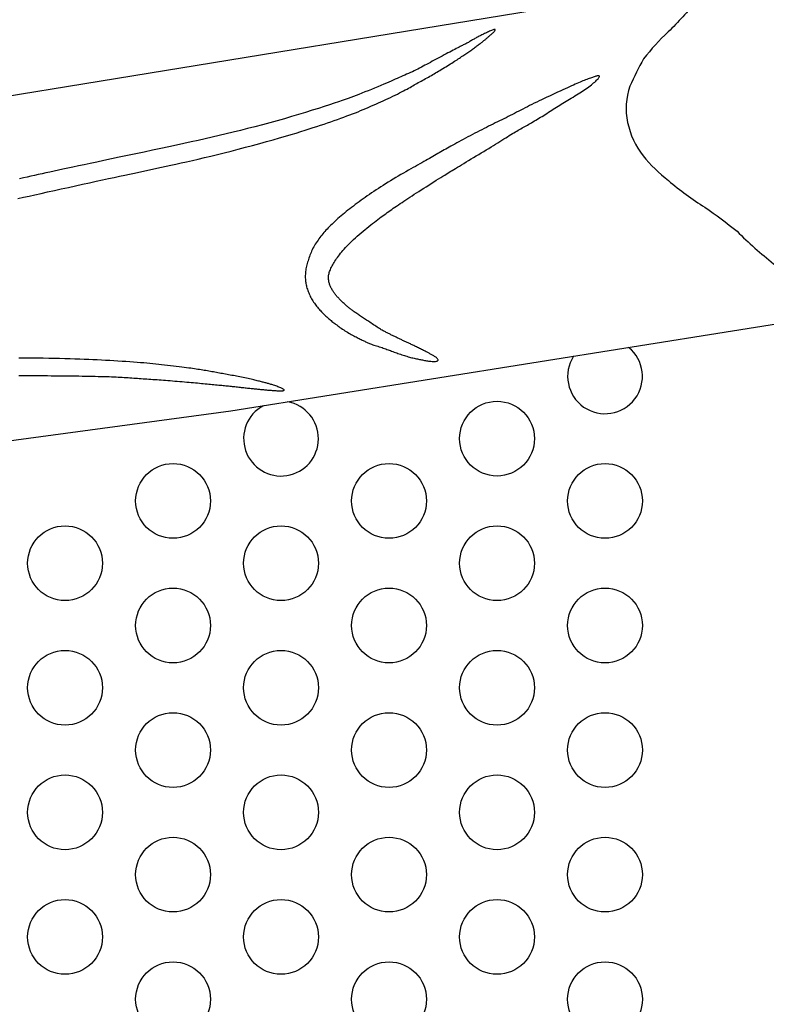
# Model space of a CAD drawing. Extents: x -6524 to 7495, y -8212 to 5070.
# Drawn here: x -2916 to -2536, y -3464 to -2962 of the extents above; entities that cross this region are included whole.
import ezdxf

# ---------------------------------------------------------------- set-up
doc = ezdxf.new("R2010")
doc.units = 0
doc.header["$LTSCALE"] = 500
doc.header["$MEASUREMENT"] = 0
doc.layers.get('0').update_dxf_attribs({"linetype": 'CONTINUOUS'})
doc.layers.get('Defpoints').update_dxf_attribs({"linetype": 'CONTINUOUS'})
doc.layers.add('PW_DIMS_ASTM', color=30, linetype='CONTINUOUS')
doc.layers.add('PW_STRUCTURE', color=140, linetype='CONTINUOUS')
doc.styles.get("Standard").update_dxf_attribs({"font": 'tahoma.ttf', "width": 0.9})
doc.dimstyles.new('PW_Metric', dxfattribs={"dimtxt": 175, "dimasz": 120, "dimexe": 50, "dimexo": 100, "dimgap": 80, "dimtad": 0, "dimtih": 1, "dimtoh": 1, "dimlfac": 0.001, "dimrnd": 0.01, "dimzin": 0, "dimtxsty": 'Standard', "dimblk": 'DOT', "dimcen": 0.09, "dimse1": 1, "dimse2": 1, "dimadec": 0, "dimazin": 0, "dimtfac": 1, "dimtofl": 0, "dimtmove": 0, "dimatfit": 3, "dimfxl": 1, "dimtolj": 1, "dimtzin": 0, "dimarcsym": 0})

# ---------------------------------------------------------------- blocks, each defined once
blk = doc.blocks.new('_Dot')
at = {"color": 0, "linetype": 'ByBlock', "lineweight": -2}
blk.add_line((-0.5, 0), (-1, 0), dxfattribs=at)
at = {"color": 0, "linetype": 'ByBlock', "const_width": 0.5}
blk.add_lwpolyline([(-0.25, 0, 1), (0.25, 0, 1)], format="xyb", close=True, dxfattribs=at)
blk = doc.blocks.new('*D11')
at = {"layer": 'Defpoints', "color": 0, "transparency": 16777216}
for p in [(-834.42, 4345.22), (-6128.65, -8151.58), (-555.01, -8151.58)]:
    blk.add_point(p, dxfattribs=at)
at = {"layer": 'PW_DIMS_ASTM', "color": 0, "lineweight": -2, "transparency": 16777216}
for p, q in [((-6128.65, 4225.22), (-6128.65, -1712.12)), ((-6128.65, -8031.58), (-6128.65, -2094.25))]:
    blk.add_line(p, q, dxfattribs=at)
at = {"layer": 'PW_DIMS_ASTM', "color": 0, "lineweight": -2, "transparency": 16777216, "xscale": 120, "yscale": 120, "zscale": 120}
for p, rotation in [((-6128.65, 4345.22), 90), ((-6128.65, -8151.58), 270)]:
    blk.add_blockref('_Dot', p, dxfattribs=dict(at, rotation=rotation))
at = {"layer": 'PW_DIMS_ASTM', "color": 0, "transparency": 16777216, "insert": (-6128.65, -1903.18), "char_height": 175, "attachment_point": 5}
blk.add_mtext('\\A1;12,50M', dxfattribs=at)

msp = doc.modelspace()

# ---------------------------------------------------------------- linework, layer by layer
at = {"layer": 'PW_STRUCTURE'}
for points in [[(-2555.141, -2941.24), (-3252.434, -3055.321, 0.035269)], [(-2555.141, -2941.24, 0.1365918), (-2561.841, -2944.523, 0.0716056), (-2570.747, -2952.963, 0.0054987), (-2578.29, -2960.73, -0.0238425), (-2585.786, -2968.468, 0.0366297), (-2598.265, -2982.172, 0.0271499), (-2605.211, -2996.17, 0.1410797), (-2606.423, -3014.598, 0.1129467), (-2598.524, -3031.698, 0.0553301), (-2585.602, -3044.256, 0.0371449), (-2567.021, -3057.9, -0.0215406), (-2550.629, -3070.14, 0.0271698), (-2532.127, -3086.651, 0.0101106), (-2521.758, -3096.3, -0.011223), (-2510.115, -3107.073, 0.0652686), (-2501.947, -3112.657, -5.7973327)], [(-2501.947, -3712.488), (-2808.595, -3663.445), (-2930.601, -3646.957), (-3011.272, -3633.542), (-3091.584, -3617.038, 0.0144743), (-3178.546, -3601.777, -0.0086316), (-3224.532, -3594.259, -0.8615474), (-3224.532, -3230.886, -0.0086316), (-3178.546, -3223.369, 0.0144743), (-3091.584, -3208.107), (-3011.272, -3191.603), (-2930.601, -3178.188), (-2808.595, -3161.701), (-2501.947, -3112.657, 0.150445)]]:
    msp.add_lwpolyline(points, format="xyb", dxfattribs=at)
for points in [[(-2917.001, -3053.439), (-2914.236, -3052.814), (-2911.345, -3052.164), (-2908.324, -3051.487), (-2905.167, -3050.783), (-2901.87, -3050.051), (-2898.435, -3049.292), (-2894.897, -3048.515), (-2891.3, -3047.726), (-2887.685, -3046.937), (-2884.096, -3046.156), (-2880.575, -3045.391), (-2877.166, -3044.653), (-2873.911, -3043.95), (-2870.841, -3043.288), (-2867.947, -3042.666), (-2865.206, -3042.078), (-2862.597, -3041.52), (-2860.097, -3040.986), (-2857.685, -3040.471), (-2855.34, -3039.97), (-2853.04, -3039.479), (-2850.762, -3038.992), (-2848.488, -3038.504), (-2846.199, -3038.011), (-2843.874, -3037.508), (-2841.495, -3036.989), (-2839.043, -3036.451), (-2836.498, -3035.887), (-2833.842, -3035.294), (-2831.058, -3034.666), (-2828.149, -3034.003), (-2825.121, -3033.303), (-2821.979, -3032.566), (-2818.73, -3031.791), (-2815.38, -3030.976), (-2811.933, -3030.122), (-2808.397, -3029.227), (-2804.783, -3028.292), (-2801.127, -3027.328), (-2797.471, -3026.347), (-2793.855, -3025.361), (-2790.323, -3024.384), (-2786.915, -3023.427), (-2783.673, -3022.503), (-2780.638, -3021.624), (-2777.842, -3020.799), (-2775.267, -3020.026), (-2772.885, -3019.297), (-2770.668, -3018.604), (-2768.588, -3017.943), (-2766.617, -3017.304), (-2764.727, -3016.683), (-2762.889, -3016.071), (-2761.082, -3015.464), (-2759.302, -3014.861), (-2757.555, -3014.262), (-2755.843, -3013.668), (-2754.171, -3013.08), (-2752.541, -3012.498), (-2750.958, -3011.923), (-2749.426, -3011.356), (-2747.946, -3010.797), (-2746.514, -3010.245), (-2745.121, -3009.697), (-2743.763, -3009.153), (-2742.432, -3008.61), (-2741.121, -3008.067), (-2739.824, -3007.521), (-2738.534, -3006.972), (-2737.245, -3006.417), (-2735.959, -3005.857), (-2734.676, -3005.293), (-2733.4, -3004.726), (-2732.131, -3004.155), (-2730.873, -3003.583), (-2729.626, -3003.008), (-2728.394, -3002.433), (-2727.178, -3001.858), (-2725.984, -3001.286), (-2724.82, -3000.72), (-2723.69, -3000.163), (-2722.603, -2999.618), (-2721.564, -2999.088), (-2720.579, -2998.577), (-2719.656, -2998.087), (-2718.797, -2997.62), (-2717.996, -2997.174), (-2717.239, -2996.746), (-2716.517, -2996.332), (-2715.819, -2995.928), (-2715.133, -2995.531), (-2714.448, -2995.137), (-2713.753, -2994.743), (-2713.039, -2994.347), (-2712.31, -2993.947), (-2711.568, -2993.544), (-2710.818, -2993.14), (-2710.066, -2992.733), (-2709.314, -2992.325), (-2708.568, -2991.917), (-2707.833, -2991.508), (-2707.111, -2991.099), (-2706.399, -2990.689), (-2705.692, -2990.276), (-2704.987, -2989.859), (-2704.279, -2989.436), (-2703.563, -2989.005), (-2702.834, -2988.565), (-2702.09, -2988.115), (-2701.325, -2987.653), (-2700.547, -2987.183), (-2699.76, -2986.706), (-2698.971, -2986.228), (-2698.187, -2985.75), (-2697.415, -2985.277), (-2696.66, -2984.81), (-2695.93, -2984.355), (-2695.229, -2983.912), (-2694.556, -2983.482), (-2693.909, -2983.063), (-2693.285, -2982.655), (-2692.682, -2982.257), (-2692.097, -2981.866), (-2691.527, -2981.484), (-2690.97, -2981.107), (-2690.424, -2980.735), (-2689.888, -2980.368), (-2689.361, -2980.006), (-2688.842, -2979.647), (-2688.33, -2979.292), (-2687.824, -2978.939), (-2687.325, -2978.589), (-2686.83, -2978.241), (-2686.34, -2977.894), (-2685.855, -2977.55), (-2685.378, -2977.21), (-2684.909, -2976.874), (-2684.45, -2976.543), (-2684.001, -2976.218), (-2683.566, -2975.9), (-2683.144, -2975.59), (-2682.737, -2975.289), (-2682.345, -2974.997), (-2681.967, -2974.712), (-2681.601, -2974.436), (-2681.247, -2974.166), (-2680.905, -2973.904), (-2680.573, -2973.647), (-2680.25, -2973.397), (-2679.936, -2973.153), (-2679.631, -2972.913), (-2679.334, -2972.678), (-2679.044, -2972.447), (-2678.762, -2972.219), (-2678.486, -2971.994), (-2678.217, -2971.77), (-2677.955, -2971.548), (-2677.698, -2971.327), (-2677.446, -2971.106), (-2677.198, -2970.886), (-2676.953, -2970.667), (-2676.71, -2970.449), (-2676.467, -2970.232), (-2676.225, -2970.015), (-2675.982, -2969.8), (-2675.737, -2969.585), (-2675.494, -2969.372), (-2675.255, -2969.161), (-2675.024, -2968.952), (-2674.803, -2968.746), (-2674.596, -2968.543), (-2674.406, -2968.343), (-2674.237, -2968.148), (-2674.091, -2967.958), (-2673.976, -2967.779), (-2673.897, -2967.616), (-2673.863, -2967.476), (-2673.879, -2967.365), (-2673.953, -2967.288), (-2674.091, -2967.252), (-2674.3, -2967.263), (-2674.584, -2967.325), (-2674.935, -2967.432), (-2675.341, -2967.578), (-2675.791, -2967.756), (-2676.275, -2967.959), (-2676.779, -2968.18), (-2677.294, -2968.412), (-2677.808, -2968.649), (-2678.311, -2968.883), (-2678.803, -2969.115), (-2679.285, -2969.346), (-2679.758, -2969.574), (-2680.223, -2969.802), (-2680.681, -2970.029), (-2681.134, -2970.256), (-2681.582, -2970.484), (-2682.027, -2970.712), (-2682.468, -2970.941), (-2682.906, -2971.171), (-2683.341, -2971.403), (-2683.773, -2971.637), (-2684.202, -2971.874), (-2684.628, -2972.112), (-2685.052, -2972.354), (-2685.473, -2972.598), (-2685.892, -2972.844), (-2686.309, -2973.091), (-2686.724, -2973.336), (-2687.139, -2973.578), (-2687.552, -2973.817), (-2687.965, -2974.051), (-2688.378, -2974.277), (-2688.793, -2974.497), (-2689.214, -2974.714), (-2689.65, -2974.934), (-2690.107, -2975.161), (-2690.592, -2975.401), (-2691.113, -2975.66), (-2691.675, -2975.942), (-2692.287, -2976.254), (-2692.952, -2976.598), (-2693.67, -2976.973), (-2694.437, -2977.377), (-2695.249, -2977.808), (-2696.102, -2978.262), (-2696.994, -2978.737), (-2697.919, -2979.23), (-2698.876, -2979.738), (-2699.859, -2980.26), (-2700.863, -2980.791), (-2701.879, -2981.329), (-2702.902, -2981.871), (-2703.923, -2982.413), (-2704.937, -2982.953), (-2705.935, -2983.488), (-2706.911, -2984.014), (-2707.86, -2984.529), (-2708.785, -2985.034), (-2709.693, -2985.528), (-2710.591, -2986.013), (-2711.484, -2986.49), (-2712.377, -2986.959), (-2713.279, -2987.421), (-2714.194, -2987.876), (-2715.126, -2988.326), (-2716.075, -2988.771), (-2717.036, -2989.211), (-2718.004, -2989.647), (-2718.977, -2990.079), (-2719.951, -2990.508), (-2720.921, -2990.933), (-2721.884, -2991.356), (-2722.84, -2991.777), (-2723.801, -2992.202), (-2724.785, -2992.636), (-2725.808, -2993.087), (-2726.888, -2993.558), (-2728.041, -2994.058), (-2729.284, -2994.592), (-2730.633, -2995.165), (-2732.099, -2995.781), (-2733.658, -2996.43), (-2735.282, -2997.101), (-2736.94, -2997.78), (-2738.602, -2998.456), (-2740.239, -2999.117), (-2741.821, -2999.749), (-2743.319, -3000.341), (-2744.716, -3000.886), (-2746.053, -3001.397), (-2747.384, -3001.894), (-2748.764, -3002.395), (-2750.248, -3002.919), (-2751.889, -3003.485), (-2753.743, -3004.113), (-2755.864, -3004.82), (-2758.292, -3005.621), (-2761.005, -3006.507), (-2763.969, -3007.461), (-2767.146, -3008.469), (-2770.503, -3009.516), (-2774.002, -3010.587), (-2777.609, -3011.667), (-2781.287, -3012.741), (-2785.005, -3013.796), (-2788.747, -3014.828), (-2792.499, -3015.838), (-2796.25, -3016.822), (-2799.987, -3017.782), (-2803.698, -3018.715), (-2807.37, -3019.62), (-2810.99, -3020.497), (-2814.553, -3021.346), (-2818.082, -3022.172), (-2821.604, -3022.984), (-2825.15, -3023.788), (-2828.748, -3024.592), (-2832.427, -3025.403), (-2836.216, -3026.229), (-2840.145, -3027.078), (-2844.228, -3027.953), (-2848.428, -3028.847), (-2852.693, -3029.751), (-2856.971, -3030.655), (-2861.212, -3031.548), (-2865.362, -3032.421), (-2869.371, -3033.264), (-2873.188, -3034.066), (-2876.771, -3034.821), (-2880.125, -3035.528), (-2883.269, -3036.193), (-2886.216, -3036.817), (-2888.985, -3037.405), (-2891.591, -3037.961), (-2894.05, -3038.486), (-2896.38, -3038.986), (-2898.596, -3039.463), (-2900.716, -3039.922), (-2902.755, -3040.365), (-2904.731, -3040.795), (-2906.66, -3041.218), (-2908.559, -3041.636), (-2910.445, -3042.052), (-2912.334, -3042.471), (-2914.24, -3042.895), (-2916.162, -3043.324)], [(-2916.463, -3143.651), (-2914.548, -3143.653), (-2912.67, -3143.656), (-2910.827, -3143.663), (-2909.012, -3143.671), (-2907.218, -3143.681), (-2905.439, -3143.693), (-2903.669, -3143.706), (-2901.901, -3143.72), (-2900.129, -3143.736), (-2898.348, -3143.752), (-2896.56, -3143.769), (-2894.769, -3143.786), (-2892.98, -3143.805), (-2891.197, -3143.825), (-2889.423, -3143.846), (-2887.663, -3143.868), (-2885.92, -3143.891), (-2884.2, -3143.916), (-2882.508, -3143.942), (-2880.848, -3143.97), (-2879.226, -3144), (-2877.648, -3144.031), (-2876.12, -3144.065), (-2874.646, -3144.1), (-2873.232, -3144.138), (-2871.882, -3144.178), (-2870.592, -3144.22), (-2869.358, -3144.265), (-2868.174, -3144.313), (-2867.036, -3144.363), (-2865.938, -3144.417), (-2864.875, -3144.473), (-2863.843, -3144.533), (-2862.836, -3144.595), (-2861.85, -3144.661), (-2860.881, -3144.729), (-2859.924, -3144.798), (-2858.976, -3144.868), (-2858.033, -3144.938), (-2857.091, -3145.008), (-2856.144, -3145.077), (-2855.191, -3145.144), (-2854.228, -3145.21), (-2853.257, -3145.276), (-2852.276, -3145.341), (-2851.284, -3145.407), (-2850.282, -3145.473), (-2849.267, -3145.541), (-2848.241, -3145.61), (-2847.201, -3145.681), (-2846.146, -3145.755), (-2845.076, -3145.831), (-2843.988, -3145.91), (-2842.882, -3145.991), (-2841.755, -3146.076), (-2840.608, -3146.164), (-2839.437, -3146.255), (-2838.244, -3146.35), (-2837.034, -3146.448), (-2835.815, -3146.547), (-2834.593, -3146.649), (-2833.377, -3146.751), (-2832.174, -3146.854), (-2830.991, -3146.956), (-2829.836, -3147.057), (-2828.714, -3147.157), (-2827.624, -3147.255), (-2826.565, -3147.352), (-2825.532, -3147.447), (-2824.524, -3147.541), (-2823.538, -3147.634), (-2822.571, -3147.727), (-2821.621, -3147.819), (-2820.687, -3147.91), (-2819.768, -3148), (-2818.866, -3148.089), (-2817.985, -3148.176), (-2817.124, -3148.262), (-2816.286, -3148.344), (-2815.473, -3148.424), (-2814.685, -3148.501), (-2813.926, -3148.574), (-2813.19, -3148.644), (-2812.476, -3148.712), (-2811.779, -3148.778), (-2811.097, -3148.844), (-2810.426, -3148.909), (-2809.762, -3148.975), (-2809.102, -3149.043), (-2808.443, -3149.112), (-2807.785, -3149.183), (-2807.128, -3149.255), (-2806.473, -3149.328), (-2805.818, -3149.401), (-2805.165, -3149.475), (-2804.514, -3149.548), (-2803.865, -3149.621), (-2803.218, -3149.692), (-2802.574, -3149.762), (-2801.936, -3149.831), (-2801.303, -3149.899), (-2800.677, -3149.966), (-2800.059, -3150.031), (-2799.451, -3150.095), (-2798.854, -3150.157), (-2798.269, -3150.218), (-2797.695, -3150.277), (-2797.132, -3150.335), (-2796.578, -3150.391), (-2796.034, -3150.446), (-2795.498, -3150.501), (-2794.969, -3150.554), (-2794.447, -3150.606), (-2793.931, -3150.658), (-2793.421, -3150.708), (-2792.915, -3150.758), (-2792.413, -3150.807), (-2791.915, -3150.855), (-2791.419, -3150.902), (-2790.926, -3150.948), (-2790.434, -3150.993), (-2789.943, -3151.037), (-2789.453, -3151.08), (-2788.963, -3151.122), (-2788.473, -3151.161), (-2787.984, -3151.199), (-2787.494, -3151.235), (-2787.004, -3151.268), (-2786.514, -3151.299), (-2786.024, -3151.327), (-2785.537, -3151.352), (-2785.059, -3151.373), (-2784.594, -3151.39), (-2784.146, -3151.404), (-2783.72, -3151.413), (-2783.32, -3151.417), (-2782.952, -3151.416), (-2782.619, -3151.409), (-2782.322, -3151.396), (-2782.063, -3151.376), (-2781.843, -3151.347), (-2781.664, -3151.309), (-2781.525, -3151.26), (-2781.429, -3151.199), (-2781.377, -3151.126), (-2781.369, -3151.04), (-2781.407, -3150.94), (-2781.494, -3150.828), (-2781.631, -3150.703), (-2781.819, -3150.566), (-2782.061, -3150.418), (-2782.357, -3150.259), (-2782.711, -3150.089), (-2783.121, -3149.909), (-2783.579, -3149.722), (-2784.074, -3149.531), (-2784.595, -3149.338), (-2785.132, -3149.146), (-2785.674, -3148.958), (-2786.21, -3148.778), (-2786.73, -3148.607), (-2787.225, -3148.448), (-2787.696, -3148.301), (-2788.148, -3148.162), (-2788.585, -3148.032), (-2789.012, -3147.908), (-2789.431, -3147.788), (-2789.847, -3147.672), (-2790.265, -3147.556), (-2790.688, -3147.441), (-2791.119, -3147.325), (-2791.559, -3147.207), (-2792.01, -3147.088), (-2792.475, -3146.967), (-2792.955, -3146.844), (-2793.452, -3146.717), (-2793.969, -3146.588), (-2794.507, -3146.455), (-2795.068, -3146.317), (-2795.653, -3146.176), (-2796.265, -3146.03), (-2796.903, -3145.88), (-2797.57, -3145.725), (-2798.268, -3145.565), (-2798.998, -3145.399), (-2799.759, -3145.229), (-2800.549, -3145.054), (-2801.361, -3144.878), (-2802.191, -3144.7), (-2803.032, -3144.523), (-2803.88, -3144.349), (-2804.73, -3144.179), (-2805.575, -3144.014), (-2806.412, -3143.855), (-2807.24, -3143.703), (-2808.06, -3143.555), (-2808.871, -3143.411), (-2809.675, -3143.269), (-2810.472, -3143.128), (-2811.261, -3142.987), (-2812.044, -3142.846), (-2812.821, -3142.702), (-2813.594, -3142.556), (-2814.362, -3142.41), (-2815.128, -3142.263), (-2815.891, -3142.117), (-2816.654, -3141.972), (-2817.418, -3141.829), (-2818.182, -3141.688), (-2818.95, -3141.551), (-2819.72, -3141.416), (-2820.496, -3141.283), (-2821.278, -3141.153), (-2822.068, -3141.024), (-2822.866, -3140.896), (-2823.674, -3140.769), (-2824.493, -3140.642), (-2825.326, -3140.514), (-2826.181, -3140.386), (-2827.067, -3140.255), (-2827.995, -3140.121), (-2828.974, -3139.982), (-2830.013, -3139.838), (-2831.122, -3139.688), (-2832.311, -3139.53), (-2833.585, -3139.363), (-2834.934, -3139.191), (-2836.344, -3139.013), (-2837.802, -3138.833), (-2839.293, -3138.653), (-2840.802, -3138.475), (-2842.317, -3138.3), (-2843.822, -3138.131), (-2845.309, -3137.969), (-2846.787, -3137.814), (-2848.271, -3137.665), (-2849.775, -3137.52), (-2851.314, -3137.379), (-2852.901, -3137.24), (-2854.552, -3137.103), (-2856.28, -3136.965), (-2858.097, -3136.828), (-2859.993, -3136.69), (-2861.957, -3136.553), (-2863.976, -3136.419), (-2866.039, -3136.286), (-2868.134, -3136.158), (-2870.247, -3136.034), (-2872.367, -3135.915), (-2874.487, -3135.802), (-2876.617, -3135.696), (-2878.772, -3135.595), (-2880.968, -3135.5), (-2883.221, -3135.41), (-2885.545, -3135.326), (-2887.956, -3135.248), (-2890.47, -3135.174), (-2893.094, -3135.105), (-2895.801, -3135.042), (-2898.559, -3134.985), (-2901.332, -3134.933), (-2904.087, -3134.888), (-2906.79, -3134.849), (-2909.406, -3134.818), (-2911.903, -3134.793), (-2914.253, -3134.777), (-2916.466, -3134.767)]]:
    msp.add_lwpolyline(points, dxfattribs=at)
msp.add_lwpolyline([(-2621.934, -2990.953), (-2622.265, -2991.024), (-2622.627, -2991.114), (-2623.018, -2991.224), (-2623.438, -2991.353), (-2623.887, -2991.498), (-2624.364, -2991.66), (-2624.869, -2991.837), (-2625.401, -2992.028), (-2625.959, -2992.232), (-2626.545, -2992.45), (-2627.158, -2992.683), (-2627.799, -2992.931), (-2628.468, -2993.194), (-2629.166, -2993.475), (-2629.894, -2993.773), (-2630.651, -2994.089), (-2631.44, -2994.425), (-2632.264, -2994.781), (-2633.129, -2995.161), (-2634.04, -2995.566), (-2635.002, -2995.998), (-2636.021, -2996.46), (-2637.102, -2996.953), (-2638.249, -2997.48), (-2639.466, -2998.041), (-2640.742, -2998.631), (-2642.064, -2999.245), (-2643.417, -2999.877), (-2644.789, -3000.519), (-2646.166, -3001.167), (-2647.536, -3001.814), (-2648.883, -3002.453), (-2650.198, -3003.081), (-2651.481, -3003.697), (-2652.732, -3004.303), (-2653.955, -3004.9), (-2655.151, -3005.488), (-2656.323, -3006.071), (-2657.473, -3006.648), (-2658.603, -3007.222), (-2659.714, -3007.792), (-2660.811, -3008.361), (-2661.896, -3008.926), (-2662.972, -3009.487), (-2664.042, -3010.045), (-2665.11, -3010.599), (-2666.178, -3011.148), (-2667.249, -3011.693), (-2668.327, -3012.233), (-2669.411, -3012.77), (-2670.502, -3013.305), (-2671.6, -3013.841), (-2672.705, -3014.379), (-2673.818, -3014.922), (-2674.939, -3015.471), (-2676.068, -3016.027), (-2677.204, -3016.594), (-2678.349, -3017.169), (-2679.501, -3017.754), (-2680.661, -3018.346), (-2681.828, -3018.947), (-2683.002, -3019.554), (-2684.183, -3020.168), (-2685.371, -3020.788), (-2686.564, -3021.412), (-2687.756, -3022.039), (-2688.941, -3022.664), (-2690.111, -3023.284), (-2691.26, -3023.896), (-2692.379, -3024.496), (-2693.463, -3025.082), (-2694.504, -3025.648), (-2695.497, -3026.194), (-2696.446, -3026.72), (-2697.357, -3027.23), (-2698.236, -3027.725), (-2699.089, -3028.209), (-2699.922, -3028.684), (-2700.741, -3029.154), (-2701.553, -3029.619), (-2702.361, -3030.084), (-2703.172, -3030.55), (-2703.99, -3031.019), (-2704.818, -3031.495), (-2705.662, -3031.979), (-2706.525, -3032.473), (-2707.412, -3032.98), (-2708.326, -3033.502), (-2709.273, -3034.041), (-2710.253, -3034.599), (-2711.266, -3035.175), (-2712.314, -3035.77), (-2713.396, -3036.384), (-2714.515, -3037.02), (-2715.67, -3037.676), (-2716.862, -3038.353), (-2718.091, -3039.052), (-2719.35, -3039.771), (-2720.633, -3040.507), (-2721.934, -3041.257), (-2723.244, -3042.02), (-2724.557, -3042.792), (-2725.866, -3043.571), (-2727.163, -3044.355), (-2728.444, -3045.141), (-2729.707, -3045.928), (-2730.949, -3046.715), (-2732.172, -3047.5), (-2733.374, -3048.283), (-2734.554, -3049.062), (-2735.712, -3049.836), (-2736.847, -3050.603), (-2737.959, -3051.364), (-2739.048, -3052.118), (-2740.116, -3052.866), (-2741.162, -3053.608), (-2742.189, -3054.345), (-2743.198, -3055.077), (-2744.188, -3055.806), (-2745.161, -3056.532), (-2746.119, -3057.254), (-2747.06, -3057.975), (-2747.986, -3058.693), (-2748.894, -3059.409), (-2749.787, -3060.123), (-2750.662, -3060.835), (-2751.52, -3061.546), (-2752.361, -3062.255), (-2753.184, -3062.963), (-2753.988, -3063.668), (-2754.771, -3064.368), (-2755.531, -3065.061), (-2756.267, -3065.746), (-2756.975, -3066.42), (-2757.656, -3067.082), (-2758.306, -3067.73), (-2758.925, -3068.364), (-2759.515, -3068.984), (-2760.081, -3069.597), (-2760.626, -3070.205), (-2761.154, -3070.813), (-2761.669, -3071.424), (-2762.174, -3072.042), (-2762.672, -3072.671), (-2763.168, -3073.313), (-2763.658, -3073.969), (-2764.14, -3074.637), (-2764.611, -3075.315), (-2765.068, -3076.001), (-2765.509, -3076.695), (-2765.93, -3077.395), (-2766.329, -3078.1), (-2766.702, -3078.807), (-2767.053, -3079.516), (-2767.382, -3080.226), (-2767.691, -3080.936), (-2767.981, -3081.646), (-2768.256, -3082.353), (-2768.517, -3083.057), (-2768.764, -3083.757), (-2769.001, -3084.452), (-2769.226, -3085.143), (-2769.438, -3085.83), (-2769.636, -3086.514), (-2769.818, -3087.196), (-2769.983, -3087.876), (-2770.131, -3088.555), (-2770.259, -3089.233), (-2770.368, -3089.911), (-2770.456, -3090.587), (-2770.525, -3091.259), (-2770.575, -3091.924), (-2770.606, -3092.579), (-2770.619, -3093.223), (-2770.614, -3093.853), (-2770.591, -3094.466), (-2770.551, -3095.062), (-2770.494, -3095.643), (-2770.419, -3096.214), (-2770.325, -3096.778), (-2770.213, -3097.339), (-2770.082, -3097.902), (-2769.932, -3098.47), (-2769.763, -3099.047), (-2769.573, -3099.637), (-2769.364, -3100.238), (-2769.137, -3100.846), (-2768.891, -3101.459), (-2768.628, -3102.075), (-2768.348, -3102.689), (-2768.052, -3103.3), (-2767.741, -3103.904), (-2767.415, -3104.499), (-2767.074, -3105.083), (-2766.722, -3105.658), (-2766.359, -3106.221), (-2765.986, -3106.773), (-2765.604, -3107.312), (-2765.216, -3107.838), (-2764.822, -3108.351), (-2764.423, -3108.851), (-2764.02, -3109.337), (-2763.612, -3109.812), (-2763.199, -3110.277), (-2762.781, -3110.731), (-2762.358, -3111.178), (-2761.93, -3111.618), (-2761.497, -3112.051), (-2761.058, -3112.48), (-2760.614, -3112.903), (-2760.167, -3113.32), (-2759.717, -3113.73), (-2759.267, -3114.134), (-2758.816, -3114.53), (-2758.365, -3114.917), (-2757.917, -3115.297), (-2757.47, -3115.667), (-2757.023, -3116.032), (-2756.57, -3116.393), (-2756.109, -3116.755), (-2755.634, -3117.119), (-2755.143, -3117.49), (-2754.631, -3117.871), (-2754.094, -3118.263), (-2753.529, -3118.67), (-2752.939, -3119.089), (-2752.329, -3119.515), (-2751.702, -3119.944), (-2751.063, -3120.373), (-2750.415, -3120.796), (-2749.763, -3121.211), (-2749.11, -3121.612), (-2748.461, -3121.998), (-2747.818, -3122.367), (-2747.182, -3122.72), (-2746.556, -3123.059), (-2745.94, -3123.384), (-2745.338, -3123.695), (-2744.751, -3123.994), (-2744.18, -3124.281), (-2743.628, -3124.557), (-2743.094, -3124.823), (-2742.58, -3125.078), (-2742.083, -3125.323), (-2741.606, -3125.559), (-2741.147, -3125.785), (-2740.707, -3126.002), (-2740.287, -3126.211), (-2739.883, -3126.412), (-2739.489, -3126.606), (-2739.096, -3126.796), (-2738.694, -3126.983), (-2738.275, -3127.168), (-2737.83, -3127.355), (-2737.349, -3127.543), (-2736.823, -3127.736), (-2736.246, -3127.934), (-2735.625, -3128.137), (-2734.97, -3128.344), (-2734.292, -3128.555), (-2733.599, -3128.769), (-2732.902, -3128.986), (-2732.21, -3129.204), (-2731.535, -3129.422), (-2730.882, -3129.642), (-2730.251, -3129.861), (-2729.635, -3130.081), (-2729.03, -3130.302), (-2728.431, -3130.525), (-2727.832, -3130.748), (-2727.23, -3130.974), (-2726.619, -3131.201), (-2725.995, -3131.43), (-2725.359, -3131.661), (-2724.715, -3131.892), (-2724.063, -3132.123), (-2723.406, -3132.352), (-2722.748, -3132.581), (-2722.089, -3132.806), (-2721.433, -3133.028), (-2720.782, -3133.246), (-2720.135, -3133.459), (-2719.494, -3133.666), (-2718.858, -3133.865), (-2718.228, -3134.055), (-2717.605, -3134.235), (-2716.988, -3134.405), (-2716.378, -3134.562), (-2715.775, -3134.706), (-2715.181, -3134.84), (-2714.596, -3134.963), (-2714.023, -3135.079), (-2713.462, -3135.189), (-2712.915, -3135.295), (-2712.383, -3135.399), (-2711.867, -3135.502), (-2711.368, -3135.607), (-2710.88, -3135.712), (-2710.397, -3135.816), (-2709.91, -3135.917), (-2709.414, -3136.015), (-2708.902, -3136.108), (-2708.368, -3136.196), (-2707.803, -3136.275), (-2707.206, -3136.346), (-2706.59, -3136.405), (-2705.973, -3136.448), (-2705.372, -3136.472), (-2704.805, -3136.474), (-2704.291, -3136.45), (-2703.846, -3136.397), (-2703.488, -3136.311), (-2703.231, -3136.191), (-2703.069, -3136.04), (-2702.994, -3135.862), (-2702.996, -3135.664), (-2703.067, -3135.45), (-2703.196, -3135.226), (-2703.375, -3134.995), (-2703.595, -3134.764), (-2703.847, -3134.537), (-2704.126, -3134.314), (-2704.427, -3134.096), (-2704.746, -3133.883), (-2705.078, -3133.674), (-2705.419, -3133.471), (-2705.763, -3133.272), (-2706.108, -3133.078), (-2706.448, -3132.889), (-2706.788, -3132.703), (-2707.131, -3132.518), (-2707.48, -3132.331), (-2707.841, -3132.141), (-2708.217, -3131.945), (-2708.611, -3131.74), (-2709.029, -3131.526), (-2709.472, -3131.301), (-2709.938, -3131.065), (-2710.422, -3130.821), (-2710.919, -3130.572), (-2711.424, -3130.319), (-2711.934, -3130.064), (-2712.443, -3129.811), (-2712.948, -3129.56), (-2713.443, -3129.314), (-2713.929, -3129.073), (-2714.405, -3128.838), (-2714.871, -3128.609), (-2715.327, -3128.387), (-2715.773, -3128.17), (-2716.21, -3127.961), (-2716.635, -3127.758), (-2717.051, -3127.562), (-2717.459, -3127.373), (-2717.86, -3127.188), (-2718.255, -3127.006), (-2718.648, -3126.826), (-2719.038, -3126.647), (-2719.429, -3126.468), (-2719.822, -3126.286), (-2720.218, -3126.101), (-2720.617, -3125.913), (-2721.018, -3125.724), (-2721.421, -3125.532), (-2721.826, -3125.339), (-2722.231, -3125.145), (-2722.636, -3124.952), (-2723.041, -3124.758), (-2723.446, -3124.565), (-2723.848, -3124.372), (-2724.25, -3124.18), (-2724.65, -3123.989), (-2725.049, -3123.797), (-2725.447, -3123.605), (-2725.842, -3123.413), (-2726.236, -3123.22), (-2726.628, -3123.027), (-2727.018, -3122.833), (-2727.407, -3122.639), (-2727.796, -3122.444), (-2728.185, -3122.248), (-2728.574, -3122.051), (-2728.963, -3121.854), (-2729.354, -3121.656), (-2729.747, -3121.457), (-2730.146, -3121.253), (-2730.554, -3121.04), (-2730.977, -3120.814), (-2731.417, -3120.571), (-2731.88, -3120.307), (-2732.368, -3120.017), (-2732.887, -3119.699), (-2733.438, -3119.348), (-2734.017, -3118.971), (-2734.616, -3118.574), (-2735.23, -3118.163), (-2735.85, -3117.745), (-2736.47, -3117.328), (-2737.083, -3116.916), (-2737.683, -3116.518), (-2738.264, -3116.137), (-2738.827, -3115.774), (-2739.373, -3115.423), (-2739.906, -3115.083), (-2740.427, -3114.751), (-2740.939, -3114.422), (-2741.443, -3114.095), (-2741.941, -3113.765), (-2742.436, -3113.432), (-2742.926, -3113.095), (-2743.409, -3112.759), (-2743.882, -3112.425), (-2744.343, -3112.097), (-2744.79, -3111.776), (-2745.222, -3111.466), (-2745.635, -3111.168), (-2746.028, -3110.885), (-2746.404, -3110.614), (-2746.766, -3110.353), (-2747.116, -3110.097), (-2747.459, -3109.845), (-2747.795, -3109.592), (-2748.13, -3109.337), (-2748.466, -3109.074), (-2748.805, -3108.803), (-2749.147, -3108.523), (-2749.493, -3108.233), (-2749.84, -3107.935), (-2750.19, -3107.63), (-2750.54, -3107.316), (-2750.892, -3106.995), (-2751.244, -3106.666), (-2751.595, -3106.332), (-2751.945, -3105.992), (-2752.291, -3105.65), (-2752.632, -3105.306), (-2752.967, -3104.963), (-2753.292, -3104.622), (-2753.608, -3104.286), (-2753.912, -3103.956), (-2754.203, -3103.633), (-2754.482, -3103.315), (-2754.751, -3103), (-2755.011, -3102.685), (-2755.264, -3102.368), (-2755.512, -3102.046), (-2755.756, -3101.716), (-2755.998, -3101.376), (-2756.239, -3101.024), (-2756.477, -3100.661), (-2756.712, -3100.288), (-2756.94, -3099.907), (-2757.16, -3099.52), (-2757.371, -3099.128), (-2757.57, -3098.733), (-2757.755, -3098.336), (-2757.926, -3097.939), (-2758.082, -3097.543), (-2758.223, -3097.145), (-2758.349, -3096.747), (-2758.459, -3096.347), (-2758.555, -3095.945), (-2758.636, -3095.541), (-2758.702, -3095.135), (-2758.752, -3094.726), (-2758.786, -3094.311), (-2758.801, -3093.891), (-2758.794, -3093.461), (-2758.765, -3093.021), (-2758.711, -3092.569), (-2758.629, -3092.103), (-2758.519, -3091.621), (-2758.378, -3091.121), (-2758.208, -3090.604), (-2758.009, -3090.072), (-2757.783, -3089.525), (-2757.531, -3088.964), (-2757.255, -3088.39), (-2756.956, -3087.804), (-2756.635, -3087.208), (-2756.293, -3086.601), (-2755.929, -3085.985), (-2755.542, -3085.358), (-2755.131, -3084.72), (-2754.694, -3084.071), (-2754.231, -3083.41), (-2753.739, -3082.737), (-2753.218, -3082.053), (-2752.666, -3081.355), (-2752.081, -3080.644), (-2751.463, -3079.919), (-2750.808, -3079.178), (-2750.115, -3078.421), (-2749.383, -3077.647), (-2748.61, -3076.855), (-2747.793, -3076.045), (-2746.933, -3075.215), (-2746.034, -3074.371), (-2745.104, -3073.517), (-2744.147, -3072.658), (-2743.171, -3071.798), (-2742.182, -3070.943), (-2741.187, -3070.098), (-2740.191, -3069.267), (-2739.201, -3068.455), (-2738.22, -3067.663), (-2737.253, -3066.894), (-2736.303, -3066.149), (-2735.374, -3065.429), (-2734.468, -3064.736), (-2733.591, -3064.071), (-2732.745, -3063.436), (-2731.932, -3062.832), (-2731.147, -3062.253), (-2730.381, -3061.694), (-2729.627, -3061.148), (-2728.878, -3060.611), (-2728.125, -3060.075), (-2727.361, -3059.536), (-2726.578, -3058.988), (-2725.77, -3058.424), (-2724.936, -3057.846), (-2724.075, -3057.253), (-2723.187, -3056.645), (-2722.272, -3056.023), (-2721.33, -3055.386), (-2720.36, -3054.735), (-2719.364, -3054.071), (-2718.341, -3053.393), (-2717.288, -3052.701), (-2716.206, -3051.994), (-2715.093, -3051.271), (-2713.948, -3050.53), (-2712.769, -3049.772), (-2711.556, -3048.995), (-2710.306, -3048.199), (-2709.023, -3047.384), (-2707.72, -3046.56), (-2706.418, -3045.738), (-2705.133, -3044.929), (-2703.884, -3044.145), (-2702.69, -3043.397), (-2701.568, -3042.696), (-2700.538, -3042.054), (-2699.61, -3041.477), (-2698.767, -3040.954), (-2697.984, -3040.47), (-2697.235, -3040.009), (-2696.496, -3039.555), (-2695.742, -3039.093), (-2694.948, -3038.607), (-2694.089, -3038.082), (-2693.146, -3037.506), (-2692.123, -3036.882), (-2691.03, -3036.216), (-2689.878, -3035.515), (-2688.677, -3034.785), (-2687.436, -3034.035), (-2686.167, -3033.269), (-2684.879, -3032.495), (-2683.583, -3031.718), (-2682.283, -3030.943), (-2680.988, -3030.17), (-2679.702, -3029.402), (-2678.433, -3028.641), (-2677.185, -3027.89), (-2675.966, -3027.151), (-2674.781, -3026.426), (-2673.635, -3025.717), (-2672.529, -3025.026), (-2671.462, -3024.356), (-2670.435, -3023.706), (-2669.447, -3023.081), (-2668.498, -3022.48), (-2667.586, -3021.907), (-2666.713, -3021.362), (-2665.877, -3020.847), (-2665.075, -3020.36), (-2664.303, -3019.898), (-2663.559, -3019.457), (-2662.838, -3019.034), (-2662.138, -3018.626), (-2661.454, -3018.231), (-2660.784, -3017.845), (-2660.123, -3017.466), (-2659.468, -3017.089), (-2658.814, -3016.714), (-2658.157, -3016.337), (-2657.493, -3015.956), (-2656.817, -3015.569), (-2656.126, -3015.172), (-2655.414, -3014.763), (-2654.68, -3014.34), (-2653.925, -3013.904), (-2653.152, -3013.455), (-2652.365, -3012.993), (-2651.567, -3012.519), (-2650.761, -3012.035), (-2649.951, -3011.54), (-2649.14, -3011.035), (-2648.33, -3010.521), (-2647.522, -3010.001), (-2646.714, -3009.475), (-2645.907, -3008.946), (-2645.098, -3008.416), (-2644.288, -3007.886), (-2643.474, -3007.359), (-2642.658, -3006.837), (-2641.837, -3006.321), (-2641.012, -3005.81), (-2640.182, -3005.302), (-2639.347, -3004.795), (-2638.507, -3004.288), (-2637.66, -3003.779), (-2636.808, -3003.267), (-2635.949, -3002.749), (-2635.084, -3002.224), (-2634.216, -3001.693), (-2633.348, -3001.159), (-2632.486, -3000.623), (-2631.632, -3000.086), (-2630.791, -2999.551), (-2629.966, -2999.018), (-2629.161, -2998.49), (-2628.38, -2997.968), (-2627.624, -2997.452), (-2626.896, -2996.943), (-2626.196, -2996.441), (-2625.526, -2995.947), (-2624.887, -2995.459), (-2624.282, -2994.98), (-2623.711, -2994.508), (-2623.177, -2994.045), (-2622.684, -2993.595), (-2622.237, -2993.164), (-2621.84, -2992.757), (-2621.499, -2992.38), (-2621.219, -2992.038), (-2621.005, -2991.737), (-2620.861, -2991.481), (-2620.79, -2991.275), (-2620.789, -2991.116), (-2620.852, -2991.001), (-2620.974, -2990.926), (-2621.148, -2990.888), (-2621.37, -2990.882), (-2621.634, -2990.905)], close=True, dxfattribs=at)
for centre in [(-2672.934, -3175.824), (-2837.983, -3207.574), (-2727.95, -3207.574), (-2617.918, -3207.574), (-2893, -3239.324), (-2782.967, -3239.324), (-2672.934, -3239.324), (-2837.983, -3271.074), (-2727.95, -3271.074), (-2617.918, -3271.074), (-2893, -3302.824), (-2782.967, -3302.824), (-2672.934, -3302.824), (-2837.983, -3334.574), (-2727.95, -3334.574), (-2617.918, -3334.574), (-2893, -3366.324), (-2782.967, -3366.324), (-2672.934, -3366.324), (-2837.983, -3398.074), (-2727.95, -3398.074), (-2617.918, -3398.074), (-2893, -3429.824), (-2782.967, -3429.824), (-2672.934, -3429.824), (-2837.983, -3461.574), (-2727.95, -3461.574), (-2617.918, -3461.574)]:
    msp.add_circle(centre, 19.05, dxfattribs=at)
for centre, start, end in [((-2617.918, -3144.074), 147.24749, 50.9257), ((-2782.967, -3175.824), 118.26278, 79.9104)]:
    msp.add_arc(centre, 19.05, start, end, dxfattribs=at)

# ---------------------------------------------------------------- dimensions: what is measured, and where the dimension line sits
at = {"layer": 'PW_DIMS_ASTM'}
dim = msp.add_linear_dim(base=(-6128.651, -8151.583), p1=(-834.416, 4345.217), p2=(-555.005, -8151.583), angle=90, dimstyle='PW_Metric', override={"dimpost": 'M\\X'}, dxfattribs=at)
dim.commit()
dim.dimension.update_dxf_attribs({"geometry": '*D11', "text_midpoint": (-6128.651, -1903.183)})

doc.saveas('drawing.dxf')
